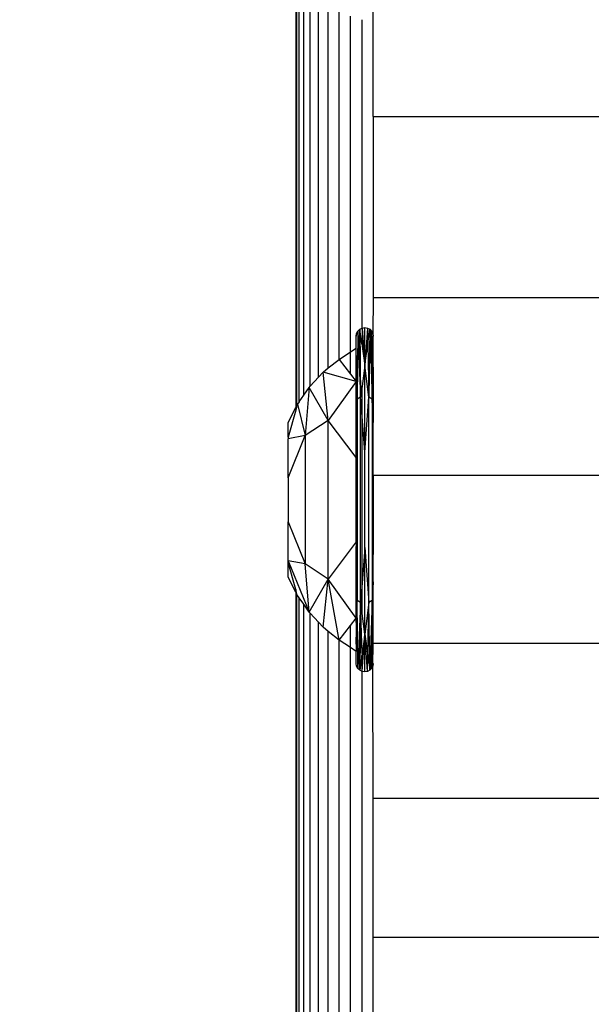
# Model space of a CAD drawing. Units: millimetres. Extents: x -6452 to 2573, y -4036 to 6208.
# Drawn here: x -2536 to -2507, y -177 to -126 of the extents above; entities that cross this region are included whole.
import ezdxf

# ---------------------------------------------------------------- set-up
doc = ezdxf.new("R2010")
doc.units = ezdxf.units.MM
doc.layers.add('Strefa bezpieczna', color=8, linetype='Continuous')
doc.dimstyles.get("Standard").update_dxf_attribs({"dimtxt": 180, "dimasz": 180, "dimexe": 0.18, "dimexo": 0.0625, "dimgap": 200, "dimtad": 0, "dimtih": 1, "dimtoh": 1, "dimlfac": 0.001, "dimzin": 0, "dimdsep": 46, "dimtxsty": 'Standard', "dimcen": 0.09, "dimse1": 1, "dimse2": 1, "dimadec": 0, "dimazin": 0, "dimtfac": 1, "dimtdec": 4, "dimtofl": 0, "dimtmove": 0, "dimatfit": 3, "dimfxl": 1, "dimtolj": 1, "dimtzin": 0, "dimarcsym": 0})

# ---------------------------------------------------------------- blocks, each defined once
blk = doc.blocks.new('*D5')
at = {"layer": 'Defpoints', "color": 0}
for p in [(1073.168, 5545.382), (1073.168, 1670.438), (-2521.957, -301.964)]:
    blk.add_point(p, dxfattribs=at)
at = {"layer": 'Strefa bezpieczna', "color": 0, "lineweight": -2}
for p, q in [((-2341.957, 5545.382), (-1179.394, 5545.382)), ((893.168, 5545.382), (-269.394, 5545.382))]:
    blk.add_line(p, q, dxfattribs=at)
at = {"layer": 'Strefa bezpieczna', "color": 0}
for points in [[(-2341.957, 5575.382), (-2341.957, 5515.382), (-2521.957, 5545.382)], [(893.168, 5515.382), (893.168, 5575.382), (1073.168, 5545.382)]]:
    blk.add_solid(points, dxfattribs=at)
at = {"layer": 'Strefa bezpieczna', "color": 0, "insert": (-724.394, 5545.382), "char_height": 180, "attachment_point": 5}
blk.add_mtext('\\A1;3.60', dxfattribs=at)
blk = doc.blocks.new('*D6')
at = {"layer": 'Defpoints', "color": 0}
for p in [(-107.27, 4764.716), (-6212.975, -4036.057), (-2082.8, -4036.057)]:
    blk.add_point(p, dxfattribs=at)
at = {"layer": 'Strefa bezpieczna', "color": 0, "lineweight": -2}
for p, q in [((-6212.975, 4584.716), (-6212.975, 654.33)), ((-6212.975, -3856.057), (-6212.975, 74.33))]:
    blk.add_line(p, q, dxfattribs=at)
at = {"layer": 'Strefa bezpieczna', "color": 0}
for points in [[(-6182.975, 4584.716), (-6242.975, 4584.716), (-6212.975, 4764.716)], [(-6242.975, -3856.057), (-6182.975, -3856.057), (-6212.975, -4036.057)]]:
    blk.add_solid(points, dxfattribs=at)
at = {"layer": 'Strefa bezpieczna', "color": 0, "insert": (-6212.975, 364.33), "char_height": 180, "attachment_point": 5}
blk.add_mtext('\\A1;8.80', dxfattribs=at)
blk = doc.blocks.new('*D7')
at = {"layer": 'Defpoints', "color": 0}
for p in [(-206.467, 2764.716), (-5168.24, -2542.616), (-2083.732, -2542.616)]:
    blk.add_point(p, dxfattribs=at)
at = {"layer": 'Strefa bezpieczna', "color": 0, "lineweight": -2}
for p, q in [((-5168.24, 2584.716), (-5168.24, 401.05)), ((-5168.24, -2362.616), (-5168.24, -178.95))]:
    blk.add_line(p, q, dxfattribs=at)
at = {"layer": 'Strefa bezpieczna', "color": 0}
for points in [[(-5138.24, 2584.716), (-5198.24, 2584.716), (-5168.24, 2764.716)], [(-5198.24, -2362.616), (-5138.24, -2362.616), (-5168.24, -2542.616)]]:
    blk.add_solid(points, dxfattribs=at)
at = {"layer": 'Strefa bezpieczna', "color": 0, "insert": (-5168.24, 111.05), "char_height": 180, "attachment_point": 5}
blk.add_mtext('\\A1;5.31', dxfattribs=at)

msp = doc.modelspace()

# ---------------------------------------------------------------- linework, layer by layer
for p, q in [((-2517.967, -131.038), (-2517.967, -116.038)), ((-2521.967, -123.038), (-2521.967, -146.084)), ((-2521.927, -123.066), (-2521.928, -146.01)), ((-2521.79, -145.787), (-2521.79, -123.215)), ((-2521.556, -145.452), (-2521.556, -123.449)), ((-2521.222, -144.991), (-2521.222, -123.783)), ((-2520.795, -144.526), (-2520.795, -124.21)), ((-2520.291, -144.044), (-2520.291, -124.714)), ((-2519.732, -143.599), (-2519.732, -125.273)), ((-2519.142, -143.212), (-2519.142, -125.863)), ((-2518.542, -141.979), (-2518.546, -126.038)), ((-2517.967, -131.038), (-2505.967, -131.038)), ((-2517.967, -131.038), (-2517.967, -140.424)), ((-2517.967, -140.424), (-2517.988, -142.262)), ((-2505.967, -140.424), (-2517.967, -140.424)), ((-2518.665, -142.042), (-2518.542, -141.979)), ((-2518.542, -141.979), (-2518.546, -142.148)), ((-2518.542, -141.979), (-2518.407, -141.958)), ((-2518.542, -141.979), (-2518.407, -143.914)), ((-2518.407, -143.914), (-2518.407, -141.958)), ((-2518.407, -141.958), (-2518.271, -141.979)), ((-2518.407, -143.914), (-2518.407, -141.958)), ((-2518.271, -141.979), (-2518.407, -143.914)), ((-2518.271, -141.979), (-2518.407, -143.914)), ((-2518.271, -141.979), (-2518.252, -142.798)), ((-2518.271, -141.979), (-2518.148, -142.042)), ((-2518.825, -142.262), (-2518.847, -142.398)), ((-2518.847, -142.398), (-2518.825, -142.262)), ((-2518.847, -143.019), (-2518.847, -142.398)), ((-2518.825, -142.262), (-2518.763, -142.139)), ((-2518.763, -142.139), (-2518.79, -145.652)), ((-2518.763, -142.139), (-2518.665, -142.042)), ((-2518.763, -142.139), (-2518.622, -145.551)), ((-2518.622, -145.551), (-2518.665, -142.042)), ((-2518.561, -142.798), (-2518.665, -142.042)), ((-2518.665, -142.042), (-2518.622, -145.551)), ((-2518.546, -142.148), (-2518.561, -142.798)), ((-2518.546, -142.148), (-2518.407, -143.914)), ((-2518.252, -142.798), (-2518.148, -142.042)), ((-2518.148, -142.042), (-2518.191, -145.551)), ((-2518.148, -142.042), (-2518.023, -145.652)), ((-2518.148, -142.042), (-2518.051, -142.139)), ((-2518.051, -142.139), (-2518.023, -145.652)), ((-2518.051, -142.139), (-2517.988, -142.262)), ((-2518.023, -145.652), (-2518.051, -142.139)), ((-2517.988, -142.262), (-2517.967, -142.398)), ((-2517.988, -142.262), (-2517.967, -142.398)), ((-2517.967, -143.998), (-2517.967, -142.398)), ((-2519.142, -143.212), (-2518.847, -143.019)), ((-2518.847, -143.393), (-2518.847, -143.019)), ((-2518.561, -142.798), (-2518.407, -143.914)), ((-2518.407, -143.914), (-2518.252, -142.798)), ((-2518.252, -142.798), (-2518.191, -145.551)), ((-2519.732, -143.599), (-2519.142, -143.212)), ((-2519.142, -144.356), (-2519.142, -143.212)), ((-2518.847, -143.393), (-2518.79, -145.652)), ((-2518.847, -144.735), (-2518.847, -143.393)), ((-2520.556, -144.265), (-2520.291, -144.044)), ((-2520.291, -144.044), (-2519.732, -143.599)), ((-2519.732, -143.599), (-2519.142, -144.356)), ((-2518.407, -143.914), (-2518.546, -144.977)), ((-2518.191, -145.551), (-2518.407, -143.914)), ((-2518.407, -148.391), (-2518.407, -143.914)), ((-2517.967, -143.998), (-2518.023, -145.652)), ((-2517.967, -143.998), (-2517.967, -146.858)), ((-2521.222, -144.991), (-2520.795, -144.526)), ((-2520.795, -144.526), (-2520.556, -144.265)), ((-2520.29, -146.756), (-2520.556, -144.265)), ((-2518.847, -144.735), (-2520.556, -144.265)), ((-2519.142, -144.356), (-2518.847, -144.735)), ((-2518.847, -144.516), (-2518.847, -144.735)), ((-2521.556, -145.452), (-2521.273, -145.047)), ((-2521.273, -145.047), (-2521.492, -147.543)), ((-2521.273, -145.047), (-2521.222, -144.991)), ((-2520.29, -146.756), (-2521.273, -145.047)), ((-2518.847, -144.735), (-2520.29, -146.756)), ((-2518.847, -147.604), (-2518.847, -144.735)), ((-2518.546, -144.977), (-2518.622, -145.551)), ((-2518.546, -146.548), (-2518.546, -144.977)), ((-2521.79, -145.787), (-2521.556, -145.452)), ((-2518.622, -145.551), (-2518.79, -145.652)), ((-2518.622, -156.164), (-2518.622, -145.551)), ((-2518.546, -146.548), (-2518.622, -145.551)), ((-2518.407, -148.391), (-2518.191, -145.551)), ((-2518.023, -145.652), (-2518.191, -145.551)), ((-2518.191, -156.164), (-2518.191, -145.551)), ((-2522.367, -146.858), (-2521.967, -146.084)), ((-2521.967, -146.084), (-2521.928, -146.01)), ((-2521.967, -146.084), (-2521.967, -146.22)), ((-2521.928, -146.086), (-2521.967, -146.22)), ((-2521.928, -146.01), (-2521.88, -145.916)), ((-2521.928, -146.01), (-2521.928, -146.086)), ((-2521.79, -145.787), (-2521.88, -145.916)), ((-2521.88, -145.916), (-2521.492, -147.543)), ((-2518.79, -145.652), (-2518.847, -147.604)), ((-2518.79, -145.652), (-2518.79, -156.063)), ((-2518.023, -145.652), (-2518.023, -156.063)), ((-2517.967, -146.858), (-2518.023, -145.652)), ((-2521.967, -146.22), (-2522.367, -147.621)), ((-2518.407, -148.391), (-2518.546, -146.548)), ((-2518.546, -155.167), (-2518.546, -146.548)), ((-2522.367, -147.621), (-2522.367, -146.858)), ((-2520.29, -146.756), (-2521.492, -147.543)), ((-2520.29, -154.959), (-2520.29, -146.756)), ((-2518.847, -148.678), (-2520.29, -146.756)), ((-2518.847, -146.932), (-2518.847, -148.435)), ((-2517.967, -149.579), (-2517.967, -146.858)), ((-2521.492, -147.543), (-2522.367, -147.708)), ((-2522.367, -149.718), (-2521.492, -147.543)), ((-2521.492, -147.543), (-2521.492, -154.172)), ((-2518.847, -148.678), (-2518.847, -147.604)), ((-2522.367, -147.621), (-2522.367, -147.708)), ((-2522.367, -149.718), (-2522.367, -147.708)), ((-2518.407, -153.324), (-2518.407, -148.391)), ((-2518.847, -153.037), (-2518.847, -148.678)), ((-2517.967, -149.579), (-2505.967, -149.579)), ((-2517.967, -149.579), (-2517.967, -153.365)), ((-2522.367, -149.718), (-2522.367, -151.997)), ((-2522.367, -151.997), (-2521.492, -154.172)), ((-2522.367, -154.007), (-2522.367, -151.997)), ((-2518.847, -153.037), (-2520.29, -154.959)), ((-2518.847, -153.037), (-2518.847, -154.783)), ((-2518.847, -157.199), (-2518.847, -153.28)), ((-2518.407, -153.324), (-2518.546, -155.167)), ((-2518.407, -157.801), (-2518.407, -153.324)), ((-2518.407, -153.324), (-2518.191, -156.164)), ((-2517.967, -153.365), (-2517.97, -153.527)), ((-2517.97, -153.527), (-2517.967, -153.686)), ((-2517.967, -155.108), (-2517.967, -153.686)), ((-2521.492, -154.172), (-2522.367, -154.007)), ((-2522.367, -154.007), (-2521.273, -156.668)), ((-2522.367, -154.094), (-2522.367, -154.007)), ((-2522.367, -154.858), (-2522.367, -154.094)), ((-2521.967, -155.495), (-2522.367, -154.094)), ((-2521.273, -156.668), (-2521.492, -154.172)), ((-2520.29, -154.959), (-2521.492, -154.172)), ((-2521.967, -155.631), (-2522.367, -154.858)), ((-2521.273, -156.668), (-2520.29, -154.959)), ((-2520.556, -157.45), (-2520.29, -154.959)), ((-2519.732, -158.116), (-2520.29, -154.959)), ((-2518.847, -156.98), (-2520.29, -154.959)), ((-2518.79, -156.063), (-2518.847, -154.783)), ((-2518.847, -156.98), (-2518.847, -154.783)), ((-2518.546, -155.167), (-2518.622, -156.164)), ((-2518.546, -156.738), (-2518.546, -155.167)), ((-2517.967, -155.108), (-2518.023, -156.063)), ((-2517.967, -157.741), (-2517.967, -155.108)), ((-2521.929, -155.627), (-2521.967, -155.495)), ((-2521.967, -155.495), (-2521.967, -155.631)), ((-2521.929, -155.704), (-2521.967, -155.631)), ((-2521.967, -155.631), (-2521.948, -706.409)), ((-2521.929, -155.704), (-2521.948, -706.409)), ((-2521.929, -155.704), (-2521.929, -155.627)), ((-2521.88, -155.799), (-2521.929, -155.704)), ((-2521.948, -706.409), (-2521.79, -155.928)), ((-2521.91, -706.336), (-2521.79, -155.928)), ((-2521.79, -155.928), (-2521.88, -155.799)), ((-2521.79, -706.149), (-2521.79, -155.928)), ((-2521.556, -156.263), (-2521.79, -155.928)), ((-2521.556, -705.814), (-2521.556, -156.263)), ((-2521.273, -156.668), (-2521.556, -156.263)), ((-2518.847, -158.322), (-2518.79, -156.063)), ((-2518.763, -159.576), (-2518.79, -156.063)), ((-2518.622, -156.164), (-2518.79, -156.063)), ((-2518.622, -156.164), (-2518.763, -159.576)), ((-2518.622, -156.164), (-2518.665, -159.673)), ((-2518.665, -159.673), (-2518.622, -156.164)), ((-2518.546, -156.738), (-2518.622, -156.164)), ((-2518.546, -158.813), (-2518.622, -156.164)), ((-2518.191, -156.164), (-2518.407, -157.801)), ((-2518.252, -158.917), (-2518.191, -156.164)), ((-2518.023, -156.063), (-2518.191, -156.164)), ((-2518.148, -159.673), (-2518.191, -156.164)), ((-2518.023, -156.063), (-2518.148, -159.673)), ((-2518.023, -156.063), (-2518.051, -159.576)), ((-2518.051, -159.576), (-2518.023, -156.063)), ((-2517.988, -159.453), (-2518.023, -156.063)), ((-2517.967, -157.741), (-2518.023, -156.063)), ((-2521.222, -156.724), (-2521.273, -156.668)), ((-2521.222, -705.352), (-2521.222, -156.724)), ((-2520.795, -157.189), (-2521.222, -156.724)), ((-2518.407, -157.801), (-2518.546, -156.738)), ((-2520.795, -704.887), (-2520.795, -157.189)), ((-2520.556, -157.45), (-2520.795, -157.189)), ((-2519.142, -157.359), (-2518.847, -156.98)), ((-2518.847, -156.98), (-2518.847, -158.322)), ((-2520.291, -157.671), (-2520.556, -157.45)), ((-2520.291, -704.405), (-2520.291, -157.671)), ((-2519.732, -158.116), (-2520.291, -157.671)), ((-2519.732, -158.116), (-2519.142, -157.359)), ((-2519.142, -158.503), (-2519.142, -157.359)), ((-2518.407, -157.801), (-2518.546, -158.813)), ((-2518.546, -159.567), (-2518.407, -157.801)), ((-2518.542, -159.736), (-2518.407, -157.801)), ((-2518.271, -159.736), (-2518.407, -157.801)), ((-2518.407, -157.801), (-2518.252, -158.917)), ((-2518.407, -159.758), (-2518.407, -157.801)), ((-2518.407, -159.758), (-2518.407, -157.801)), ((-2518.271, -159.736), (-2518.407, -157.801)), ((-2517.967, -158.278), (-2517.967, -157.741)), ((-2519.732, -703.939), (-2519.732, -158.116)), ((-2519.142, -158.503), (-2519.732, -158.116)), ((-2517.988, -159.453), (-2517.967, -158.278)), ((-2517.967, -158.278), (-2505.967, -158.278)), ((-2519.142, -703.567), (-2519.142, -158.503)), ((-2518.847, -158.696), (-2519.142, -158.503)), ((-2518.847, -158.322), (-2518.847, -158.696)), ((-2518.847, -159.318), (-2518.847, -158.696)), ((-2518.546, -158.813), (-2518.561, -158.917)), ((-2518.825, -159.453), (-2518.847, -159.318)), ((-2518.825, -159.453), (-2518.847, -159.318)), ((-2518.561, -158.917), (-2518.665, -159.673)), ((-2518.546, -159.567), (-2518.561, -158.917)), ((-2518.271, -159.736), (-2518.252, -158.917)), ((-2518.252, -158.917), (-2518.148, -159.673)), ((-2517.967, -159.318), (-2517.988, -159.453)), ((-2518.763, -159.576), (-2518.825, -159.453)), ((-2518.665, -159.673), (-2518.763, -159.576)), ((-2518.542, -159.736), (-2518.665, -159.673)), ((-2518.542, -159.736), (-2518.546, -159.567)), ((-2518.542, -702.34), (-2518.542, -159.736)), ((-2518.407, -159.758), (-2518.542, -159.736)), ((-2518.271, -159.736), (-2518.407, -159.758)), ((-2518.148, -159.673), (-2518.271, -159.736)), ((-2518.051, -159.576), (-2518.148, -159.673)), ((-2517.988, -159.453), (-2518.051, -159.576)), ((-2517.967, -166.305), (-2517.988, -159.453)), ((-2517.967, -173.465), (-2517.967, -166.305)), ((-2505.967, -166.305), (-2517.967, -166.305)), ((-2517.967, -179.579), (-2517.967, -173.465)), ((-2517.967, -173.465), (-2505.967, -173.465))]:
    msp.add_line(p, q)

# ---------------------------------------------------------------- dimensions: what is measured, and where the dimension line sits
at = {"layer": 'Strefa bezpieczna'}
dim = msp.add_linear_dim(base=(1073.168, 5545.382), p1=(-2521.957, -301.964), p2=(1073.168, 1670.438), dimstyle='Standard', dxfattribs=at)
dim.commit()
dim.dimension.update_dxf_attribs({"geometry": '*D5', "text_midpoint": (-724.394, 5545.382), "dimtype": 160})
for base, p1, p2, picture, middle in [((-6212.975, -4036.057), (-107.27, 4764.716), (-2082.8, -4036.057), '*D6', (-6212.975, 364.33)), ((-5168.24, -2542.616), (-206.467, 2764.716), (-2083.732, -2542.616), '*D7', (-5168.24, 111.05))]:
    dim = msp.add_linear_dim(base=base, p1=p1, p2=p2, angle=90, dimstyle='Standard', override={"dimlfac": 0.001}, dxfattribs=at)
    dim.commit()
    dim.dimension.update_dxf_attribs({"geometry": picture, "text_midpoint": middle})

doc.saveas('drawing.dxf')
